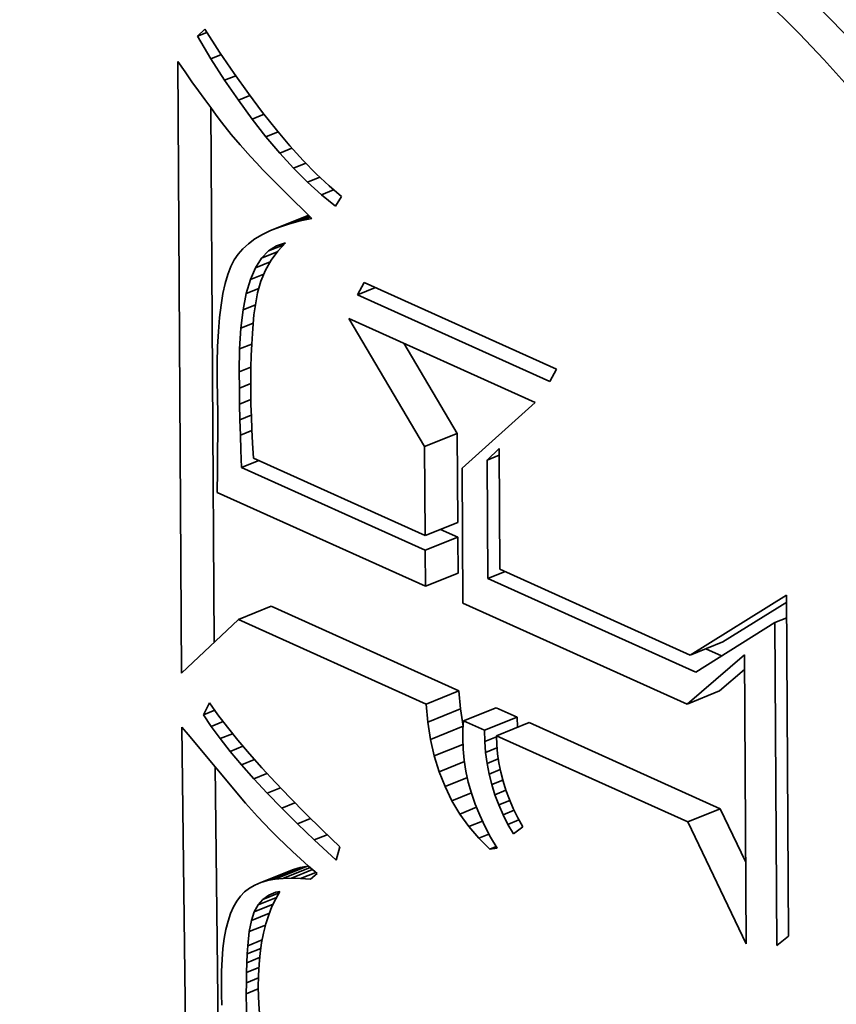
# Model space of a CAD drawing. Extents: x 0 to 10.8, y 0 to 8.3.
# Drawn here: x 9.9 to 9.9, y 4.2 to 4.2 of the extents above; entities that cross this region are included whole.
import ezdxf

# ---------------------------------------------------------------- set-up
doc = ezdxf.new("R2010")
doc.units = 0
doc.header["$MEASUREMENT"] = 0
doc.layers.get('0').update_dxf_attribs({"lineweight": 13})

msp = doc.modelspace()

# ---------------------------------------------------------------- linework, layer by layer
at = {"color": 7, "lineweight": 35, "ltscale": 6.70802e-06}
msp.add_line((9.865405, 4.245171), (9.865598, 4.245357), dxfattribs=at)
at = {"color": 7, "lineweight": 35, "ltscale": 6.71164e-06}
msp.add_line((9.865405, 4.245171), (9.865654, 4.245271), dxfattribs=at)
at = {"color": 7, "lineweight": 35, "ltscale": 1.75826e-05}
msp.add_line((9.865598, 4.245357), (9.865981, 4.244766), dxfattribs=at)
at = {"color": 7, "lineweight": 35, "ltscale": 1.70104e-05}
msp.add_line((9.865757, 4.244589), (9.865405, 4.245171), dxfattribs=at)
at = {"color": 7, "lineweight": 35, "ltscale": 1.676e-05}
msp.add_line((9.865981, 4.244766), (9.866357, 4.244212), dxfattribs=at)
at = {"color": 7, "lineweight": 35, "ltscale": 8.1131e-06}
msp.add_line((9.864904, 4.244517), (9.86509, 4.24425), dxfattribs=at)
at = {"color": 7, "lineweight": 35, "ltscale": 0.000394539}
msp.add_line((9.864995, 4.228735), (9.864904, 4.244517), dxfattribs=at)
at = {"color": 7, "lineweight": 35, "ltscale": 7.29803e-06}
msp.add_line((9.865757, 4.244589), (9.866027, 4.244698), dxfattribs=at)
at = {"color": 7, "lineweight": 35, "ltscale": 1.63406e-05}
msp.add_line((9.86611, 4.244038), (9.865757, 4.244589), dxfattribs=at)
at = {"color": 7, "lineweight": 35, "ltscale": 7.69628e-06}
msp.add_line((9.86509, 4.24425), (9.865267, 4.243999), dxfattribs=at)
at = {"color": 7, "lineweight": 35, "ltscale": 7.28401e-06}
msp.add_line((9.865267, 4.243999), (9.865436, 4.243761), dxfattribs=at)
at = {"color": 7, "lineweight": 35, "ltscale": 7.76066e-06}
msp.add_line((9.86611, 4.244038), (9.866398, 4.244155), dxfattribs=at)
at = {"color": 7, "lineweight": 35, "ltscale": 1.569e-05}
msp.add_line((9.866464, 4.24352), (9.86611, 4.244038), dxfattribs=at)
at = {"color": 7, "lineweight": 35, "ltscale": 1.59413e-05}
msp.add_line((9.866357, 4.244212), (9.866727, 4.243692), dxfattribs=at)
at = {"color": 7, "lineweight": 35, "ltscale": 6.87577e-06}
msp.add_line((9.865436, 4.243761), (9.865597, 4.243539), dxfattribs=at)
at = {"color": 7, "lineweight": 35, "ltscale": 6.46406e-06}
msp.add_line((9.865597, 4.243539), (9.86575, 4.24333), dxfattribs=at)
at = {"color": 7, "lineweight": 35, "ltscale": 8.09627e-06}
msp.add_line((9.866464, 4.24352), (9.866764, 4.243642), dxfattribs=at)
at = {"color": 7, "lineweight": 35, "ltscale": 1.50469e-05}
msp.add_line((9.866819, 4.243034), (9.866464, 4.24352), dxfattribs=at)
at = {"color": 7, "lineweight": 35, "ltscale": 1.51352e-05}
msp.add_line((9.866727, 4.243692), (9.867089, 4.243207), dxfattribs=at)
at = {"color": 7, "lineweight": 35, "ltscale": 6.05229e-06}
msp.add_line((9.86575, 4.24333), (9.865895, 4.243136), dxfattribs=at)
at = {"color": 7, "lineweight": 35, "ltscale": 0.000344902}
msp.add_line((9.865835, 4.229527), (9.865756, 4.243323), dxfattribs=at)
at = {"color": 7, "lineweight": 35, "ltscale": 5.64947e-06}
msp.add_line((9.865895, 4.243136), (9.866032, 4.242956), dxfattribs=at)
at = {"color": 7, "lineweight": 35, "ltscale": 8.32729e-06}
msp.add_line((9.866819, 4.243034), (9.867128, 4.243159), dxfattribs=at)
at = {"color": 7, "lineweight": 35, "ltscale": 1.44234e-05}
msp.add_line((9.867175, 4.24258), (9.866819, 4.243034), dxfattribs=at)
at = {"color": 7, "lineweight": 35, "ltscale": 1.43394e-05}
msp.add_line((9.867089, 4.243207), (9.867446, 4.242758), dxfattribs=at)
at = {"color": 7, "lineweight": 35, "ltscale": 1.00601e-05}
msp.add_line((9.866032, 4.242956), (9.866281, 4.24264), dxfattribs=at)
at = {"color": 7, "lineweight": 35, "ltscale": 1.35559e-05}
msp.add_line((9.867446, 4.242758), (9.867795, 4.242343), dxfattribs=at)
at = {"color": 7, "lineweight": 35, "ltscale": 8.83876e-06}
msp.add_line((9.866281, 4.24264), (9.866508, 4.242369), dxfattribs=at)
at = {"color": 7, "lineweight": 35, "ltscale": 8.46424e-06}
msp.add_line((9.867175, 4.24258), (9.867489, 4.242707), dxfattribs=at)
at = {"color": 7, "lineweight": 35, "ltscale": 1.3818e-05}
msp.add_line((9.867532, 4.242158), (9.867175, 4.24258), dxfattribs=at)
at = {"color": 7, "lineweight": 35, "ltscale": 1.00697e-05}
msp.add_line((9.866508, 4.242369), (9.866778, 4.24207), dxfattribs=at)
at = {"color": 7, "lineweight": 35, "ltscale": 8.51448e-06}
msp.add_line((9.867532, 4.242158), (9.867847, 4.242286), dxfattribs=at)
at = {"color": 7, "lineweight": 35, "ltscale": 1.27865e-05}
msp.add_line((9.867795, 4.242343), (9.868138, 4.241964), dxfattribs=at)
at = {"color": 7, "lineweight": 35, "ltscale": 5.6535e-06}
msp.add_line((9.866778, 4.24207), (9.866932, 4.241905), dxfattribs=at)
at = {"color": 7, "lineweight": 35, "ltscale": 1.32336e-05}
msp.add_line((9.867889, 4.241768), (9.867532, 4.242158), dxfattribs=at)
at = {"color": 7, "lineweight": 35, "ltscale": 1.20264e-05}
msp.add_line((9.868138, 4.241964), (9.868475, 4.24162), dxfattribs=at)
at = {"color": 7, "lineweight": 35, "ltscale": 6.06932e-06}
msp.add_line((9.866932, 4.241905), (9.867099, 4.241729), dxfattribs=at)
at = {"color": 7, "lineweight": 35, "ltscale": 6.47805e-06}
msp.add_line((9.867099, 4.241729), (9.86728, 4.241543), dxfattribs=at)
at = {"color": 7, "lineweight": 35, "ltscale": 8.51159e-06}
msp.add_line((9.867889, 4.241768), (9.868205, 4.241895), dxfattribs=at)
at = {"color": 7, "lineweight": 35, "ltscale": 1.26726e-05}
msp.add_line((9.868248, 4.24141), (9.867889, 4.241768), dxfattribs=at)
at = {"color": 7, "lineweight": 35, "ltscale": 6.89107e-06}
msp.add_line((9.86728, 4.241543), (9.867474, 4.241347), dxfattribs=at)
at = {"color": 7, "lineweight": 35, "ltscale": 8.48747e-06}
msp.add_line((9.868248, 4.24141), (9.868563, 4.241537), dxfattribs=at)
at = {"color": 7, "lineweight": 35, "ltscale": 1.13026e-05}
msp.add_line((9.868475, 4.24162), (9.868805, 4.241311), dxfattribs=at)
at = {"color": 7, "lineweight": 35, "ltscale": 7.30449e-06}
msp.add_line((9.867474, 4.241347), (9.86768, 4.24114), dxfattribs=at)
at = {"color": 7, "lineweight": 35, "ltscale": 1.21349e-05}
msp.add_line((9.868608, 4.241084), (9.868248, 4.24141), dxfattribs=at)
at = {"color": 7, "lineweight": 35, "ltscale": 8.47559e-06}
msp.add_line((9.868608, 4.241084), (9.868922, 4.241211), dxfattribs=at)
at = {"color": 7, "lineweight": 35, "ltscale": 1.05915e-05}
msp.add_line((9.868805, 4.241311), (9.869128, 4.241037), dxfattribs=at)
at = {"color": 7, "lineweight": 35, "ltscale": 7.71823e-06}
msp.add_line((9.86768, 4.24114), (9.8679, 4.240924), dxfattribs=at)
at = {"color": 7, "lineweight": 35, "ltscale": 1.16356e-05}
msp.add_line((9.868969, 4.24079), (9.868608, 4.241084), dxfattribs=at)
at = {"color": 7, "lineweight": 35, "ltscale": 7.33875e-06}
msp.add_line((9.869128, 4.241037), (9.868969, 4.24079), dxfattribs=at)
at = {"color": 7, "lineweight": 35, "ltscale": 8.13636e-06}
msp.add_line((9.8679, 4.240924), (9.868133, 4.240696), dxfattribs=at)
at = {"color": 7, "lineweight": 35, "ltscale": 8.05181e-06}
msp.add_line((9.868133, 4.240696), (9.868364, 4.240471), dxfattribs=at)
at = {"color": 7, "lineweight": 35, "ltscale": 2.27067e-05}
for p, q in [((9.867295, 4.240156), (9.868137, 4.240496)), ((9.871272, 4.234581), (9.872115, 4.234921)), ((9.871285, 4.232286), (9.872128, 4.232625)), ((9.871288, 4.231906), (9.87213, 4.232245)), ((9.871293, 4.230978), (9.872135, 4.231318)), ((9.866465, 4.230121), (9.867307, 4.23046)), ((9.878129, 4.229202), (9.878971, 4.229542)), ((9.87131, 4.227938), (9.872153, 4.228277)), ((9.878045, 4.227936), (9.878887, 4.228276)), ((9.871354, 4.22747), (9.872196, 4.22781)), ((9.872275, 4.227503), (9.873117, 4.227843)), ((9.872815, 4.22726), (9.873657, 4.2276)), ((9.871425, 4.227024), (9.872267, 4.227363)), ((9.873125, 4.22712), (9.873967, 4.22746)), ((9.878062, 4.224896), (9.878905, 4.225235)), ((9.867047, 4.223328), (9.867889, 4.223668)), ((9.867219, 4.22338), (9.868062, 4.223719)), ((9.867408, 4.223416), (9.86825, 4.223756))]:
    msp.add_line(p, q, dxfattribs=at)
at = {"color": 7, "lineweight": 35, "ltscale": 2.02627e-05}
msp.add_line((9.867529, 4.240249), (9.868281, 4.240552), dxfattribs=at)
at = {"color": 7, "lineweight": 35, "ltscale": 1.37451e-05}
msp.add_line((9.867785, 4.240332), (9.868295, 4.240538), dxfattribs=at)
at = {"color": 7, "lineweight": 35, "ltscale": 6.98763e-06}
msp.add_line((9.868063, 4.240407), (9.868323, 4.240511), dxfattribs=at)
at = {"color": 7, "lineweight": 35, "ltscale": 7.67515e-06}
msp.add_line((9.868364, 4.240471), (9.868063, 4.240407), dxfattribs=at)
at = {"color": 7, "lineweight": 35, "ltscale": 3.84774e-06}
msp.add_line((9.868281, 4.240552), (9.868137, 4.240496), dxfattribs=at)
at = {"color": 7, "lineweight": 35, "ltscale": 6.29716e-06}
msp.add_line((9.867529, 4.240249), (9.867295, 4.240156), dxfattribs=at)
at = {"color": 7, "lineweight": 35, "ltscale": 6.73337e-06}
msp.add_line((9.867785, 4.240332), (9.867529, 4.240249), dxfattribs=at)
at = {"color": 7, "lineweight": 35, "ltscale": 7.19764e-06}
msp.add_line((9.868063, 4.240407), (9.867785, 4.240332), dxfattribs=at)
at = {"color": 7, "lineweight": 35, "ltscale": 5.17884e-06}
msp.add_line((9.866893, 4.239941), (9.866725, 4.239819), dxfattribs=at)
at = {"color": 7, "lineweight": 35, "ltscale": 5.51681e-06}
msp.add_line((9.867083, 4.240053), (9.866893, 4.239941), dxfattribs=at)
at = {"color": 7, "lineweight": 35, "ltscale": 5.88668e-06}
msp.add_line((9.867295, 4.240156), (9.867083, 4.240053), dxfattribs=at)
at = {"color": 7, "lineweight": 35, "ltscale": 4.67962e-06}
msp.add_line((9.86658, 4.239688), (9.866456, 4.239548), dxfattribs=at)
at = {"color": 7, "lineweight": 35, "ltscale": 4.90326e-06}
msp.add_line((9.866725, 4.239819), (9.86658, 4.239688), dxfattribs=at)
at = {"color": 7, "lineweight": 35, "ltscale": 1.05182e-05}
msp.add_line((9.867244, 4.239633), (9.867634, 4.239791), dxfattribs=at)
at = {"color": 7, "lineweight": 35, "ltscale": 6.1068e-06}
msp.add_line((9.867244, 4.239633), (9.86745, 4.239765), dxfattribs=at)
at = {"color": 7, "lineweight": 35, "ltscale": 6.04655e-06}
msp.add_line((9.86745, 4.239765), (9.86768, 4.239839), dxfattribs=at)
at = {"color": 7, "lineweight": 35, "ltscale": 7.29344e-06}
msp.add_line((9.86768, 4.239839), (9.86748, 4.239627), dxfattribs=at)
at = {"color": 7, "lineweight": 35, "ltscale": 4.53099e-06}
msp.add_line((9.866456, 4.239548), (9.866354, 4.239398), dxfattribs=at)
at = {"color": 7, "lineweight": 35, "ltscale": 7.29763e-06}
msp.add_line((9.866907, 4.239198), (9.867063, 4.239444), dxfattribs=at)
at = {"color": 7, "lineweight": 35, "ltscale": 6.54365e-06}
msp.add_line((9.867063, 4.239444), (9.867244, 4.239633), dxfattribs=at)
at = {"color": 7, "lineweight": 35, "ltscale": 1.08206e-05}
msp.add_line((9.867063, 4.239444), (9.867465, 4.239606), dxfattribs=at)
at = {"color": 7, "lineweight": 35, "ltscale": 7.28555e-06}
msp.add_line((9.86748, 4.239627), (9.867308, 4.239392), dxfattribs=at)
at = {"color": 7, "lineweight": 35, "ltscale": 5.38758e-06}
msp.add_line((9.866268, 4.239228), (9.866191, 4.239026), dxfattribs=at)
at = {"color": 7, "lineweight": 35, "ltscale": 4.76929e-06}
msp.add_line((9.866354, 4.239398), (9.866268, 4.239228), dxfattribs=at)
at = {"color": 7, "lineweight": 35, "ltscale": 8.28396e-06}
msp.add_line((9.866775, 4.238894), (9.866907, 4.239198), dxfattribs=at)
at = {"color": 7, "lineweight": 35, "ltscale": 1.01861e-05}
msp.add_line((9.866907, 4.239198), (9.867285, 4.23935), dxfattribs=at)
at = {"color": 7, "lineweight": 35, "ltscale": 7.38944e-06}
msp.add_line((9.867308, 4.239392), (9.867164, 4.239134), dxfattribs=at)
at = {"color": 7, "lineweight": 35, "ltscale": 6.04746e-06}
msp.add_line((9.866191, 4.239026), (9.866124, 4.238794), dxfattribs=at)
at = {"color": 7, "lineweight": 35, "ltscale": 9.38166e-06}
msp.add_line((9.866775, 4.238894), (9.867123, 4.239034), dxfattribs=at)
at = {"color": 7, "lineweight": 35, "ltscale": 7.6016e-06}
msp.add_line((9.867164, 4.239134), (9.867048, 4.238852), dxfattribs=at)
at = {"color": 7, "lineweight": 35, "ltscale": 6.74378e-06}
msp.add_line((9.866124, 4.238794), (9.866066, 4.23853), dxfattribs=at)
at = {"color": 7, "lineweight": 35, "ltscale": 9.43343e-06}
msp.add_line((9.866668, 4.238532), (9.866775, 4.238894), dxfattribs=at)
at = {"color": 7, "lineweight": 35, "ltscale": 8.7791e-06}
msp.add_line((9.866668, 4.238532), (9.866993, 4.238663), dxfattribs=at)
at = {"color": 7, "lineweight": 35, "ltscale": 7.91228e-06}
msp.add_line((9.867048, 4.238852), (9.86696, 4.238548), dxfattribs=at)
at = {"color": 7, "lineweight": 35, "ltscale": 9.00865e-06}
for p, q in [((9.869543, 4.238499), (9.869713, 4.238817)), ((9.874674, 4.236582), (9.874504, 4.236264))]:
    msp.add_line(p, q, dxfattribs=at)
at = {"color": 7, "lineweight": 35, "ltscale": 1.24478e-05}
msp.add_line((9.869543, 4.238499), (9.870005, 4.238686), dxfattribs=at)
at = {"color": 7, "lineweight": 35, "ltscale": 0.000136018}
for p, q in [((9.869713, 4.238817), (9.874674, 4.236582)), ((9.874504, 4.236264), (9.869543, 4.238499))]:
    msp.add_line(p, q, dxfattribs=at)
at = {"color": 7, "lineweight": 35, "ltscale": 7.46319e-06}
msp.add_line((9.866066, 4.23853), (9.866017, 4.238236), dxfattribs=at)
at = {"color": 7, "lineweight": 35, "ltscale": 1.0675e-05}
msp.add_line((9.866585, 4.238113), (9.866668, 4.238532), dxfattribs=at)
at = {"color": 7, "lineweight": 35, "ltscale": 9.07173e-06}
msp.add_line((9.86696, 4.238548), (9.866894, 4.238192), dxfattribs=at)
at = {"color": 7, "lineweight": 35, "ltscale": 8.197e-06}
msp.add_line((9.866017, 4.238236), (9.865978, 4.23791), dxfattribs=at)
at = {"color": 7, "lineweight": 35, "ltscale": 8.58107e-06}
msp.add_line((9.866585, 4.238113), (9.866904, 4.238241), dxfattribs=at)
at = {"color": 7, "lineweight": 35, "ltscale": 5.28405e-06}
msp.add_line((9.866894, 4.238192), (9.866867, 4.237982), dxfattribs=at)
at = {"color": 7, "lineweight": 35, "ltscale": 8.94652e-06}
msp.add_line((9.865978, 4.23791), (9.865948, 4.237554), dxfattribs=at)
at = {"color": 7, "lineweight": 35, "ltscale": 1.20059e-05}
msp.add_line((9.866527, 4.237636), (9.866585, 4.238113), dxfattribs=at)
at = {"color": 7, "lineweight": 35, "ltscale": 5.78301e-06}
msp.add_line((9.866867, 4.237982), (9.866844, 4.237752), dxfattribs=at)
at = {"color": 7, "lineweight": 35, "ltscale": 1.33782e-05}
msp.add_line((9.866494, 4.237102), (9.866527, 4.237636), dxfattribs=at)
at = {"color": 7, "lineweight": 35, "ltscale": 8.57147e-06}
msp.add_line((9.866527, 4.237636), (9.866845, 4.237764), dxfattribs=at)
at = {"color": 7, "lineweight": 35, "ltscale": 6.29358e-06}
msp.add_line((9.866844, 4.237752), (9.866825, 4.237501), dxfattribs=at)
at = {"color": 7, "lineweight": 35, "ltscale": 9.60324e-05}
msp.add_line((9.871272, 4.234581), (9.869318, 4.237888), dxfattribs=at)
at = {"color": 7, "lineweight": 35, "ltscale": 0.000131926}
msp.add_line((9.869318, 4.237888), (9.874129, 4.235721), dxfattribs=at)
at = {"color": 7, "lineweight": 35, "ltscale": 9.70216e-06}
msp.add_line((9.865948, 4.237554), (9.865927, 4.237166), dxfattribs=at)
at = {"color": 7, "lineweight": 35, "ltscale": 6.80334e-06}
msp.add_line((9.866825, 4.237501), (9.866809, 4.237229), dxfattribs=at)
at = {"color": 7, "lineweight": 35, "ltscale": 1.04693e-05}
msp.add_line((9.865927, 4.237166), (9.865916, 4.236748), dxfattribs=at)
at = {"color": 7, "lineweight": 35, "ltscale": 8.49704e-06}
msp.add_line((9.866494, 4.237102), (9.866809, 4.237229), dxfattribs=at)
at = {"color": 7, "lineweight": 35, "ltscale": 7.31386e-06}
msp.add_line((9.866809, 4.237229), (9.866798, 4.236937), dxfattribs=at)
at = {"color": 7, "lineweight": 35, "ltscale": 6.75623e-05}
msp.add_line((9.872115, 4.234921), (9.870739, 4.237248), dxfattribs=at)
at = {"color": 7, "lineweight": 35, "ltscale": 1.4788e-05}
msp.add_line((9.866485, 4.236511), (9.866494, 4.237102), dxfattribs=at)
at = {"color": 7, "lineweight": 35, "ltscale": 7.82959e-06}
msp.add_line((9.866798, 4.236937), (9.86679, 4.236624), dxfattribs=at)
at = {"color": 7, "lineweight": 35, "ltscale": 1.12442e-05}
msp.add_line((9.865916, 4.236748), (9.865914, 4.236298), dxfattribs=at)
at = {"color": 7, "lineweight": 35, "ltscale": 8.21854e-06}
msp.add_line((9.866485, 4.236511), (9.86679, 4.236634), dxfattribs=at)
at = {"color": 7, "lineweight": 35, "ltscale": 8.34877e-06}
msp.add_line((9.86679, 4.236624), (9.866786, 4.23629), dxfattribs=at)
at = {"color": 7, "lineweight": 35, "ltscale": 1.0536e-05}
msp.add_line((9.866489, 4.236089), (9.866485, 4.236511), dxfattribs=at)
at = {"color": 7, "lineweight": 35, "ltscale": 2.17976e-05}
msp.add_line((9.865914, 4.236298), (9.86593, 4.235426), dxfattribs=at)
at = {"color": 7, "lineweight": 35, "ltscale": 8.01089e-06}
msp.add_line((9.866489, 4.236089), (9.866786, 4.236209), dxfattribs=at)
at = {"color": 7, "lineweight": 35, "ltscale": 8.86042e-06}
msp.add_line((9.866786, 4.23629), (9.866786, 4.235935), dxfattribs=at)
at = {"color": 7, "lineweight": 35, "ltscale": 1.03267e-05}
msp.add_line((9.866496, 4.235676), (9.866489, 4.236089), dxfattribs=at)
at = {"color": 7, "lineweight": 35, "ltscale": 6.88542e-06}
msp.add_line((9.866786, 4.235935), (9.86679, 4.23566), dxfattribs=at)
at = {"color": 7, "lineweight": 35, "ltscale": 7.89303e-06}
msp.add_line((9.866496, 4.235676), (9.866788, 4.235794), dxfattribs=at)
at = {"color": 7, "lineweight": 35, "ltscale": 1.0116e-05}
msp.add_line((9.866505, 4.235272), (9.866496, 4.235676), dxfattribs=at)
at = {"color": 7, "lineweight": 35, "ltscale": 7.57578e-06}
msp.add_line((9.86679, 4.23566), (9.866799, 4.235357), dxfattribs=at)
at = {"color": 7, "lineweight": 35, "ltscale": 6.35023e-05}
msp.add_line((9.874129, 4.235721), (9.872237, 4.234025), dxfattribs=at)
at = {"color": 7, "lineweight": 35, "ltscale": 3.67376e-05}
msp.add_line((9.86593, 4.235426), (9.865927, 4.233957), dxfattribs=at)
at = {"color": 7, "lineweight": 35, "ltscale": 7.90432e-06}
msp.add_line((9.866505, 4.235272), (9.866798, 4.23539), dxfattribs=at)
at = {"color": 7, "lineweight": 35, "ltscale": 8.2693e-06}
msp.add_line((9.866799, 4.235357), (9.866812, 4.235027), dxfattribs=at)
at = {"color": 7, "lineweight": 35, "ltscale": 9.90251e-06}
msp.add_line((9.866517, 4.234876), (9.866505, 4.235272), dxfattribs=at)
at = {"color": 7, "lineweight": 35, "ltscale": 8.00854e-06}
msp.add_line((9.866517, 4.234876), (9.866814, 4.234996), dxfattribs=at)
at = {"color": 7, "lineweight": 35, "ltscale": 9.6929e-06}
msp.add_line((9.866531, 4.234488), (9.866517, 4.234876), dxfattribs=at)
at = {"color": 7, "lineweight": 35, "ltscale": 8.96383e-06}
msp.add_line((9.866812, 4.235027), (9.86683, 4.234668), dxfattribs=at)
at = {"color": 7, "lineweight": 35, "ltscale": 5.73936e-05}
for p, q in [((9.872128, 4.232625), (9.872115, 4.234921)), ((9.871285, 4.232286), (9.871272, 4.234581))]:
    msp.add_line(p, q, dxfattribs=at)
at = {"color": 7, "lineweight": 35, "ltscale": 9.66443e-06}
msp.add_line((9.86683, 4.234668), (9.866853, 4.234283), dxfattribs=at)
at = {"color": 7, "lineweight": 35, "ltscale": 1.11567e-05}
msp.add_line((9.866545, 4.234042), (9.866531, 4.234488), dxfattribs=at)
at = {"color": 7, "lineweight": 35, "ltscale": 1.07611e-05}
msp.add_line((9.872889, 4.234232), (9.873197, 4.234533), dxfattribs=at)
at = {"color": 7, "lineweight": 35, "ltscale": 8.31731e-06}
for p, q in [((9.872889, 4.234232), (9.873198, 4.234357)), ((9.880312, 4.230039), (9.88062, 4.230163))]:
    msp.add_line(p, q, dxfattribs=at)
at = {"color": 7, "lineweight": 35, "ltscale": 7.79199e-05}
msp.add_line((9.873197, 4.234533), (9.873215, 4.231417), dxfattribs=at)
at = {"color": 7, "lineweight": 35, "ltscale": 1.19631e-05}
for p, q in [((9.866545, 4.234042), (9.866989, 4.234221)), ((9.872907, 4.231176), (9.87335, 4.231355))]:
    msp.add_line(p, q, dxfattribs=at)
at = {"color": 7, "lineweight": 35, "ltscale": 0.000121534}
msp.add_line((9.866853, 4.234283), (9.871285, 4.232286), dxfattribs=at)
at = {"color": 7, "lineweight": 35, "ltscale": 7.63965e-05}
msp.add_line((9.872907, 4.231176), (9.872889, 4.234232), dxfattribs=at)
at = {"color": 7, "lineweight": 35, "ltscale": 1.39359e-05}
msp.add_line((9.865927, 4.233957), (9.865919, 4.233399), dxfattribs=at)
at = {"color": 7, "lineweight": 35, "ltscale": 0.000130036}
msp.add_line((9.871288, 4.231906), (9.866545, 4.234042), dxfattribs=at)
at = {"color": 7, "lineweight": 35, "ltscale": 8.70392e-05}
msp.add_line((9.872237, 4.234025), (9.872258, 4.230544), dxfattribs=at)
at = {"color": 7, "lineweight": 35, "ltscale": 0.000147354}
msp.add_line((9.865919, 4.233399), (9.871293, 4.230978), dxfattribs=at)
at = {"color": 7, "lineweight": 35, "ltscale": 1.22283e-05}
msp.add_line((9.87213, 4.232245), (9.871684, 4.232446), dxfattribs=at)
at = {"color": 7, "lineweight": 35, "ltscale": 2.31883e-05}
for p, q in [((9.872135, 4.231318), (9.87213, 4.232245)), ((9.871293, 4.230978), (9.871288, 4.231906))]:
    msp.add_line(p, q, dxfattribs=at)
at = {"color": 7, "lineweight": 35, "ltscale": 0.000134756}
msp.add_line((9.873215, 4.231417), (9.878129, 4.229202), dxfattribs=at)
at = {"color": 7, "lineweight": 35, "ltscale": 0.000147039}
msp.add_line((9.878269, 4.22876), (9.872907, 4.231176), dxfattribs=at)
at = {"color": 7, "lineweight": 35, "ltscale": 0.000158689}
msp.add_line((9.872258, 4.230544), (9.878045, 4.227936), dxfattribs=at)
at = {"color": 7, "lineweight": 35, "ltscale": 7.32557e-05}
msp.add_line((9.878129, 4.229202), (9.880617, 4.23075), dxfattribs=at)
at = {"color": 7, "lineweight": 35, "ltscale": 4.84857e-05}
msp.add_line((9.878971, 4.229542), (9.880618, 4.230567), dxfattribs=at)
at = {"color": 7, "lineweight": 35, "ltscale": 0.000220075}
msp.add_line((9.880617, 4.23075), (9.880668, 4.221948), dxfattribs=at)
at = {"color": 7, "lineweight": 35, "ltscale": 0.00013287}
for p, q in [((9.872153, 4.228277), (9.867307, 4.23046)), ((9.87131, 4.227938), (9.866465, 4.230121))]:
    msp.add_line(p, q, dxfattribs=at)
at = {"color": 7, "lineweight": 35, "ltscale": 5.04866e-05}
msp.add_line((9.866465, 4.230121), (9.864995, 4.228735), dxfattribs=at)
at = {"color": 7, "lineweight": 35, "ltscale": 6.02437e-05}
msp.add_line((9.880312, 4.230039), (9.878269, 4.22876), dxfattribs=at)
at = {"color": 7, "lineweight": 35, "ltscale": 0.000208289}
msp.add_line((9.88036, 4.221707), (9.880312, 4.230039), dxfattribs=at)
at = {"color": 7, "lineweight": 35, "ltscale": 1.12373e-05}
msp.add_line((9.878937, 4.229179), (9.878528, 4.229363), dxfattribs=at)
at = {"color": 7, "lineweight": 35, "ltscale": 4.88413e-05}
msp.add_line((9.878045, 4.227936), (9.879526, 4.22921), dxfattribs=at)
at = {"color": 7, "lineweight": 35, "ltscale": 0.000186624}
msp.add_line((9.879526, 4.22921), (9.879569, 4.221745), dxfattribs=at)
at = {"color": 7, "lineweight": 35, "ltscale": 2.11434e-05}
msp.add_line((9.878887, 4.228276), (9.879528, 4.228827), dxfattribs=at)
at = {"color": 7, "lineweight": 35, "ltscale": 1.1736e-05}
for p, q in [((9.872196, 4.22781), (9.872153, 4.228277)), ((9.871354, 4.22747), (9.87131, 4.227938))]:
    msp.add_line(p, q, dxfattribs=at)
at = {"color": 7, "lineweight": 35, "ltscale": 8.64978e-06}
msp.add_line((9.865563, 4.227661), (9.865721, 4.227969), dxfattribs=at)
at = {"color": 7, "lineweight": 35, "ltscale": 7.87205e-06}
msp.add_line((9.865563, 4.227661), (9.865855, 4.227779), dxfattribs=at)
at = {"color": 7, "lineweight": 35, "ltscale": 9.41281e-06}
msp.add_line((9.865721, 4.227969), (9.865938, 4.227661), dxfattribs=at)
at = {"color": 7, "lineweight": 35, "ltscale": 1.13033e-05}
for p, q in [((9.872267, 4.227363), (9.872196, 4.22781)), ((9.871425, 4.227024), (9.871354, 4.22747))]:
    msp.add_line(p, q, dxfattribs=at)
at = {"color": 7, "lineweight": 35, "ltscale": 1.47982e-05}
for p, q in [((9.873657, 4.2276), (9.873117, 4.227843)), ((9.872815, 4.22726), (9.872275, 4.227503))]:
    msp.add_line(p, q, dxfattribs=at)
at = {"color": 7, "lineweight": 35, "ltscale": 9.05388e-06}
msp.add_line((9.865764, 4.22736), (9.865563, 4.227661), dxfattribs=at)
at = {"color": 7, "lineweight": 35, "ltscale": 8.27817e-06}
msp.add_line((9.865764, 4.22736), (9.866071, 4.227484), dxfattribs=at)
at = {"color": 7, "lineweight": 35, "ltscale": 1.00894e-05}
msp.add_line((9.865938, 4.227661), (9.866181, 4.227339), dxfattribs=at)
at = {"color": 7, "lineweight": 35, "ltscale": 5.50109e-06}
msp.add_line((9.872275, 4.227503), (9.872262, 4.227283), dxfattribs=at)
at = {"color": 7, "lineweight": 35, "ltscale": 6.54061e-06}
msp.add_line((9.873665, 4.227338), (9.873657, 4.2276), dxfattribs=at)
at = {"color": 7, "lineweight": 35, "ltscale": 0.000456674}
msp.add_line((9.865223, 4.209071), (9.865003, 4.227337), dxfattribs=at)
at = {"color": 7, "lineweight": 35, "ltscale": 6.2396e-06}
msp.add_line((9.865003, 4.227337), (9.865168, 4.227149), dxfattribs=at)
at = {"color": 7, "lineweight": 35, "ltscale": 9.7711e-06}
msp.add_line((9.865995, 4.227045), (9.865764, 4.22736), dxfattribs=at)
at = {"color": 7, "lineweight": 35, "ltscale": 1.07762e-05}
msp.add_line((9.866181, 4.227339), (9.866451, 4.227003), dxfattribs=at)
at = {"color": 7, "lineweight": 35, "ltscale": 5.65499e-06}
msp.add_line((9.872262, 4.227283), (9.872255, 4.227057), dxfattribs=at)
at = {"color": 7, "lineweight": 35, "ltscale": 7.23898e-06}
msp.add_line((9.872824, 4.22697), (9.872815, 4.22726), dxfattribs=at)
at = {"color": 7, "lineweight": 35, "ltscale": 0.000135389}
for p, q in [((9.878905, 4.225235), (9.873967, 4.22746)), ((9.878062, 4.224896), (9.873125, 4.22712))]:
    msp.add_line(p, q, dxfattribs=at)
at = {"color": 7, "lineweight": 35, "ltscale": 5.77229e-05}
msp.add_line((9.865168, 4.227149), (9.866652, 4.225381), dxfattribs=at)
at = {"color": 7, "lineweight": 35, "ltscale": 8.59878e-06}
msp.add_line((9.865995, 4.227045), (9.866314, 4.227173), dxfattribs=at)
at = {"color": 7, "lineweight": 35, "ltscale": 1.04987e-05}
msp.add_line((9.866255, 4.226715), (9.865995, 4.227045), dxfattribs=at)
at = {"color": 7, "lineweight": 35, "ltscale": 1.14792e-05}
msp.add_line((9.866451, 4.227003), (9.866748, 4.226652), dxfattribs=at)
at = {"color": 7, "lineweight": 35, "ltscale": 1.09305e-05}
msp.add_line((9.871522, 4.226597), (9.871425, 4.227024), dxfattribs=at)
at = {"color": 7, "lineweight": 35, "ltscale": 7.08244e-06}
msp.add_line((9.872255, 4.227057), (9.872265, 4.226774), dxfattribs=at)
at = {"color": 7, "lineweight": 35, "ltscale": 8.14215e-06}
msp.add_line((9.872824, 4.22697), (9.873126, 4.227092), dxfattribs=at)
at = {"color": 7, "lineweight": 35, "ltscale": 7.13706e-06}
msp.add_line((9.872847, 4.226686), (9.872824, 4.22697), dxfattribs=at)
at = {"color": 7, "lineweight": 35, "ltscale": 5.86125e-06}
msp.add_line((9.873125, 4.22712), (9.873133, 4.226886), dxfattribs=at)
at = {"color": 7, "lineweight": 35, "ltscale": 8.8449e-06}
msp.add_line((9.866255, 4.226715), (9.866583, 4.226847), dxfattribs=at)
at = {"color": 7, "lineweight": 35, "ltscale": 1.12338e-05}
msp.add_line((9.866543, 4.22637), (9.866255, 4.226715), dxfattribs=at)
at = {"color": 7, "lineweight": 35, "ltscale": 1.99046e-05}
msp.add_line((9.871522, 4.226597), (9.872261, 4.226895), dxfattribs=at)
at = {"color": 7, "lineweight": 35, "ltscale": 7.11191e-06}
msp.add_line((9.872265, 4.226774), (9.872293, 4.226491), dxfattribs=at)
at = {"color": 7, "lineweight": 35, "ltscale": 7.89281e-06}
msp.add_line((9.872847, 4.226686), (9.87314, 4.226804), dxfattribs=at)
at = {"color": 7, "lineweight": 35, "ltscale": 5.88303e-06}
msp.add_line((9.873133, 4.226886), (9.873154, 4.226651), dxfattribs=at)
at = {"color": 7, "lineweight": 35, "ltscale": 9.02704e-06}
msp.add_line((9.866543, 4.22637), (9.866878, 4.226505), dxfattribs=at)
at = {"color": 7, "lineweight": 35, "ltscale": 1.2177e-05}
msp.add_line((9.866748, 4.226652), (9.867071, 4.226288), dxfattribs=at)
at = {"color": 7, "lineweight": 35, "ltscale": 1.06017e-05}
msp.add_line((9.871647, 4.226192), (9.871522, 4.226597), dxfattribs=at)
at = {"color": 7, "lineweight": 35, "ltscale": 1.75698e-05}
msp.add_line((9.871647, 4.226192), (9.872299, 4.226455), dxfattribs=at)
at = {"color": 7, "lineweight": 35, "ltscale": 7.17505e-06}
msp.add_line((9.872293, 4.226491), (9.872338, 4.226208), dxfattribs=at)
at = {"color": 7, "lineweight": 35, "ltscale": 7.0557e-06}
msp.add_line((9.872886, 4.226406), (9.872847, 4.226686), dxfattribs=at)
at = {"color": 7, "lineweight": 35, "ltscale": 7.74946e-06}
msp.add_line((9.872886, 4.226406), (9.873173, 4.226522), dxfattribs=at)
at = {"color": 7, "lineweight": 35, "ltscale": 5.93067e-06}
msp.add_line((9.873154, 4.226651), (9.873189, 4.226417), dxfattribs=at)
at = {"color": 7, "lineweight": 35, "ltscale": 0.000422808}
msp.add_line((9.866066, 4.209411), (9.865862, 4.226322), dxfattribs=at)
at = {"color": 7, "lineweight": 35, "ltscale": 1.19821e-05}
msp.add_line((9.866861, 4.226011), (9.866543, 4.22637), dxfattribs=at)
at = {"color": 7, "lineweight": 35, "ltscale": 1.28885e-05}
msp.add_line((9.867071, 4.226288), (9.867421, 4.225909), dxfattribs=at)
at = {"color": 7, "lineweight": 35, "ltscale": 7.26136e-06}
msp.add_line((9.872338, 4.226208), (9.8724, 4.225924), dxfattribs=at)
at = {"color": 7, "lineweight": 35, "ltscale": 6.99396e-06}
msp.add_line((9.872938, 4.226132), (9.872886, 4.226406), dxfattribs=at)
at = {"color": 7, "lineweight": 35, "ltscale": 7.67787e-06}
msp.add_line((9.872938, 4.226132), (9.873223, 4.226246), dxfattribs=at)
at = {"color": 7, "lineweight": 35, "ltscale": 5.99653e-06}
msp.add_line((9.873189, 4.226417), (9.873236, 4.226182), dxfattribs=at)
at = {"color": 7, "lineweight": 35, "ltscale": 9.155e-06}
msp.add_line((9.866861, 4.226011), (9.8672, 4.226148), dxfattribs=at)
at = {"color": 7, "lineweight": 35, "ltscale": 1.2738e-05}
msp.add_line((9.867207, 4.225637), (9.866861, 4.226011), dxfattribs=at)
at = {"color": 7, "lineweight": 35, "ltscale": 1.03319e-05}
msp.add_line((9.871798, 4.225807), (9.871647, 4.226192), dxfattribs=at)
at = {"color": 7, "lineweight": 35, "ltscale": 1.55505e-05}
msp.add_line((9.871798, 4.225807), (9.872375, 4.22604), dxfattribs=at)
at = {"color": 7, "lineweight": 35, "ltscale": 6.94831e-06}
msp.add_line((9.873006, 4.225862), (9.872938, 4.226132), dxfattribs=at)
at = {"color": 7, "lineweight": 35, "ltscale": 7.64819e-06}
msp.add_line((9.873006, 4.225862), (9.87329, 4.225976), dxfattribs=at)
at = {"color": 7, "lineweight": 35, "ltscale": 6.07217e-06}
msp.add_line((9.873236, 4.226182), (9.873298, 4.225947), dxfattribs=at)
at = {"color": 7, "lineweight": 35, "ltscale": 6.16743e-06}
msp.add_line((9.873298, 4.225947), (9.873372, 4.225711), dxfattribs=at)
at = {"color": 7, "lineweight": 35, "ltscale": 9.21955e-06}
msp.add_line((9.867207, 4.225637), (9.867549, 4.225775), dxfattribs=at)
at = {"color": 7, "lineweight": 35, "ltscale": 1.36009e-05}
msp.add_line((9.867421, 4.225909), (9.867797, 4.225516), dxfattribs=at)
at = {"color": 7, "lineweight": 35, "ltscale": 1.01372e-05}
msp.add_line((9.871976, 4.225443), (9.871798, 4.225807), dxfattribs=at)
at = {"color": 7, "lineweight": 35, "ltscale": 7.37773e-06}
msp.add_line((9.8724, 4.225924), (9.87248, 4.22564), dxfattribs=at)
at = {"color": 7, "lineweight": 35, "ltscale": 6.92868e-06}
msp.add_line((9.873088, 4.225597), (9.873006, 4.225862), dxfattribs=at)
at = {"color": 7, "lineweight": 35, "ltscale": 7.64863e-06}
msp.add_line((9.873088, 4.225597), (9.873372, 4.225712), dxfattribs=at)
at = {"color": 7, "lineweight": 35, "ltscale": 6.2889e-06}
msp.add_line((9.873372, 4.225711), (9.87346, 4.225476), dxfattribs=at)
at = {"color": 7, "lineweight": 35, "ltscale": 1.35e-05}
msp.add_line((9.867582, 4.225249), (9.867207, 4.225637), dxfattribs=at)
at = {"color": 7, "lineweight": 35, "ltscale": 1.43178e-05}
msp.add_line((9.867797, 4.225516), (9.868201, 4.22511), dxfattribs=at)
at = {"color": 7, "lineweight": 35, "ltscale": 1.35486e-05}
msp.add_line((9.871976, 4.225443), (9.872479, 4.225646), dxfattribs=at)
at = {"color": 7, "lineweight": 35, "ltscale": 1.0007e-05}
msp.add_line((9.872181, 4.225099), (9.871976, 4.225443), dxfattribs=at)
at = {"color": 7, "lineweight": 35, "ltscale": 7.50924e-06}
msp.add_line((9.87248, 4.22564), (9.872578, 4.225356), dxfattribs=at)
at = {"color": 7, "lineweight": 35, "ltscale": 6.93606e-06}
msp.add_line((9.873185, 4.225337), (9.873088, 4.225597), dxfattribs=at)
at = {"color": 7, "lineweight": 35, "ltscale": 7.67898e-06}
msp.add_line((9.873185, 4.225337), (9.87347, 4.225452), dxfattribs=at)
at = {"color": 7, "lineweight": 35, "ltscale": 6.4125e-06}
msp.add_line((9.87346, 4.225476), (9.873561, 4.22524), dxfattribs=at)
at = {"color": 7, "lineweight": 35, "ltscale": 5.75844e-06}
msp.add_line((9.866652, 4.225381), (9.866804, 4.225207), dxfattribs=at)
at = {"color": 7, "lineweight": 35, "ltscale": 5.91004e-06}
msp.add_line((9.866804, 4.225207), (9.866962, 4.225032), dxfattribs=at)
at = {"color": 7, "lineweight": 35, "ltscale": 9.24017e-06}
msp.add_line((9.867582, 4.225249), (9.867925, 4.225387), dxfattribs=at)
at = {"color": 7, "lineweight": 35, "ltscale": 1.42713e-05}
msp.add_line((9.867987, 4.224846), (9.867582, 4.225249), dxfattribs=at)
at = {"color": 7, "lineweight": 35, "ltscale": 1.15888e-05}
msp.add_line((9.872181, 4.225099), (9.872611, 4.225273), dxfattribs=at)
at = {"color": 7, "lineweight": 35, "ltscale": 7.66707e-06}
msp.add_line((9.872578, 4.225356), (9.872693, 4.225071), dxfattribs=at)
at = {"color": 7, "lineweight": 35, "ltscale": 6.95205e-06}
msp.add_line((9.873296, 4.225082), (9.873185, 4.225337), dxfattribs=at)
at = {"color": 7, "lineweight": 35, "ltscale": 7.68117e-06}
msp.add_line((9.873296, 4.225082), (9.873581, 4.225197), dxfattribs=at)
at = {"color": 7, "lineweight": 35, "ltscale": 6.55372e-06}
msp.add_line((9.873561, 4.22524), (9.873675, 4.225004), dxfattribs=at)
at = {"color": 7, "lineweight": 35, "ltscale": 3.77964e-05}
msp.add_line((9.879557, 4.223872), (9.878905, 4.225235), dxfattribs=at)
at = {"color": 7, "lineweight": 35, "ltscale": 6.06747e-06}
msp.add_line((9.866962, 4.225032), (9.867128, 4.224855), dxfattribs=at)
at = {"color": 7, "lineweight": 35, "ltscale": 9.2196e-06}
msp.add_line((9.867987, 4.224846), (9.868329, 4.224984), dxfattribs=at)
at = {"color": 7, "lineweight": 35, "ltscale": 1.50416e-05}
msp.add_line((9.868201, 4.22511), (9.86863, 4.224689), dxfattribs=at)
at = {"color": 7, "lineweight": 35, "ltscale": 9.94233e-06}
msp.add_line((9.872414, 4.224777), (9.872181, 4.225099), dxfattribs=at)
at = {"color": 7, "lineweight": 35, "ltscale": 7.84951e-06}
msp.add_line((9.872693, 4.225071), (9.872825, 4.224787), dxfattribs=at)
at = {"color": 7, "lineweight": 35, "ltscale": 7.00231e-06}
msp.add_line((9.873422, 4.224832), (9.873296, 4.225082), dxfattribs=at)
at = {"color": 7, "lineweight": 35, "ltscale": 7.64047e-06}
msp.add_line((9.873422, 4.224832), (9.873706, 4.224947), dxfattribs=at)
at = {"color": 7, "lineweight": 35, "ltscale": 6.71788e-06}
msp.add_line((9.873675, 4.225004), (9.873803, 4.224768), dxfattribs=at)
at = {"color": 7, "lineweight": 35, "ltscale": 6.22283e-06}
msp.add_line((9.867128, 4.224855), (9.867301, 4.224676), dxfattribs=at)
at = {"color": 7, "lineweight": 35, "ltscale": 6.38773e-06}
msp.add_line((9.867301, 4.224676), (9.867482, 4.224495), dxfattribs=at)
at = {"color": 7, "lineweight": 35, "ltscale": 1.50396e-05}
msp.add_line((9.86842, 4.224429), (9.867987, 4.224846), dxfattribs=at)
at = {"color": 7, "lineweight": 35, "ltscale": 1.57648e-05}
msp.add_line((9.86863, 4.224689), (9.869087, 4.224254), dxfattribs=at)
at = {"color": 7, "lineweight": 35, "ltscale": 9.4453e-06}
msp.add_line((9.872414, 4.224777), (9.872764, 4.224918), dxfattribs=at)
at = {"color": 7, "lineweight": 35, "ltscale": 9.94682e-06}
msp.add_line((9.872672, 4.224474), (9.872414, 4.224777), dxfattribs=at)
at = {"color": 7, "lineweight": 35, "ltscale": 8.04987e-06}
msp.add_line((9.872825, 4.224787), (9.872975, 4.224501), dxfattribs=at)
at = {"color": 7, "lineweight": 35, "ltscale": 7.06528e-06}
msp.add_line((9.873563, 4.224587), (9.873422, 4.224832), dxfattribs=at)
at = {"color": 7, "lineweight": 35, "ltscale": 7.49229e-06}
msp.add_line((9.873803, 4.224768), (9.873563, 4.224587), dxfattribs=at)
at = {"color": 7, "lineweight": 35, "ltscale": 8.73095e-05}
msp.add_line((9.879569, 4.221745), (9.878062, 4.224896), dxfattribs=at)
at = {"color": 7, "lineweight": 35, "ltscale": 6.55005e-06}
msp.add_line((9.867482, 4.224495), (9.86767, 4.224313), dxfattribs=at)
at = {"color": 7, "lineweight": 35, "ltscale": 9.1472e-06}
msp.add_line((9.86842, 4.224429), (9.868759, 4.224566), dxfattribs=at)
at = {"color": 7, "lineweight": 35, "ltscale": 1.928e-05}
msp.add_line((9.868986, 4.223905), (9.86842, 4.224429), dxfattribs=at)
at = {"color": 7, "lineweight": 35, "ltscale": 7.03697e-06}
msp.add_line((9.872672, 4.224474), (9.872933, 4.22458), dxfattribs=at)
at = {"color": 7, "lineweight": 35, "ltscale": 1.00349e-05}
msp.add_line((9.872958, 4.224193), (9.872672, 4.224474), dxfattribs=at)
at = {"color": 7, "lineweight": 35, "ltscale": 8.26037e-06}
msp.add_line((9.872975, 4.224501), (9.873142, 4.224216), dxfattribs=at)
at = {"color": 7, "lineweight": 35, "ltscale": 6.71374e-06}
msp.add_line((9.86767, 4.224313), (9.867865, 4.224128), dxfattribs=at)
at = {"color": 7, "lineweight": 35, "ltscale": 9.07815e-06}
msp.add_line((9.869087, 4.224254), (9.868986, 4.223905), dxfattribs=at)
at = {"color": 7, "lineweight": 35, "ltscale": 4.29631e-06}
msp.add_line((9.872958, 4.224193), (9.873118, 4.224257), dxfattribs=at)
at = {"color": 7, "lineweight": 35, "ltscale": 4.61705e-06}
msp.add_line((9.873142, 4.224216), (9.872958, 4.224193), dxfattribs=at)
at = {"color": 7, "lineweight": 35, "ltscale": 6.8787e-06}
msp.add_line((9.867865, 4.224128), (9.868068, 4.223942), dxfattribs=at)
at = {"color": 7, "lineweight": 35, "ltscale": 7.0413e-06}
msp.add_line((9.868068, 4.223942), (9.868278, 4.223755), dxfattribs=at)
at = {"color": 7, "lineweight": 35, "ltscale": 1.89554e-05}
msp.add_line((9.867613, 4.223438), (9.868316, 4.223721), dxfattribs=at)
at = {"color": 7, "lineweight": 35, "ltscale": 1.47353e-05}
msp.add_line((9.867834, 4.223444), (9.868381, 4.223665), dxfattribs=at)
at = {"color": 7, "lineweight": 35, "ltscale": 4.50206e-06}
for p, q in [((9.868062, 4.223719), (9.867889, 4.223668)), ((9.867219, 4.22338), (9.867047, 4.223328))]:
    msp.add_line(p, q, dxfattribs=at)
at = {"color": 7, "lineweight": 35, "ltscale": 4.80285e-06}
for p, q in [((9.86825, 4.223756), (9.868062, 4.223719)), ((9.867408, 4.223416), (9.867219, 4.22338))]:
    msp.add_line(p, q, dxfattribs=at)
at = {"color": 7, "lineweight": 35, "ltscale": 5.91569e-07}
msp.add_line((9.868274, 4.223758), (9.86825, 4.223756), dxfattribs=at)
at = {"color": 7, "lineweight": 35, "ltscale": 7.21626e-06}
msp.add_line((9.868278, 4.223755), (9.868495, 4.223565), dxfattribs=at)
at = {"color": 7, "lineweight": 35, "ltscale": 5.15175e-06}
msp.add_line((9.867613, 4.223438), (9.867408, 4.223416), dxfattribs=at)
at = {"color": 7, "lineweight": 35, "ltscale": 5.52904e-06}
msp.add_line((9.867834, 4.223444), (9.867613, 4.223438), dxfattribs=at)
at = {"color": 7, "lineweight": 35, "ltscale": 5.93258e-06}
msp.add_line((9.868071, 4.223437), (9.867834, 4.223444), dxfattribs=at)
at = {"color": 7, "lineweight": 35, "ltscale": 1.05223e-05}
msp.add_line((9.868071, 4.223437), (9.868462, 4.223594), dxfattribs=at)
at = {"color": 7, "lineweight": 35, "ltscale": 6.35339e-06}
msp.add_line((9.868324, 4.223414), (9.868071, 4.223437), dxfattribs=at)
at = {"color": 7, "lineweight": 35, "ltscale": 5.69141e-06}
msp.add_line((9.868495, 4.223565), (9.868324, 4.223414), dxfattribs=at)
at = {"color": 7, "lineweight": 35, "ltscale": 3.91102e-06}
msp.add_line((9.86675, 4.223182), (9.866626, 4.223087), dxfattribs=at)
at = {"color": 7, "lineweight": 35, "ltscale": 4.04748e-06}
msp.add_line((9.86689, 4.223263), (9.86675, 4.223182), dxfattribs=at)
at = {"color": 7, "lineweight": 35, "ltscale": 4.24282e-06}
msp.add_line((9.867047, 4.223328), (9.86689, 4.223263), dxfattribs=at)
at = {"color": 7, "lineweight": 35, "ltscale": 3.98455e-06}
msp.add_line((9.866517, 4.222977), (9.866422, 4.22285), dxfattribs=at)
at = {"color": 7, "lineweight": 35, "ltscale": 3.85387e-06}
msp.add_line((9.866626, 4.223087), (9.866517, 4.222977), dxfattribs=at)
at = {"color": 7, "lineweight": 35, "ltscale": 1.27699e-05}
msp.add_line((9.866972, 4.222752), (9.867445, 4.222943), dxfattribs=at)
at = {"color": 7, "lineweight": 35, "ltscale": 1.1227e-05}
msp.add_line((9.867098, 4.222896), (9.867514, 4.223064), dxfattribs=at)
at = {"color": 7, "lineweight": 35, "ltscale": 4.71717e-06}
msp.add_line((9.867098, 4.222896), (9.867252, 4.223005), dxfattribs=at)
at = {"color": 7, "lineweight": 35, "ltscale": 4.91762e-06}
msp.add_line((9.867252, 4.223005), (9.867434, 4.223079), dxfattribs=at)
at = {"color": 7, "lineweight": 35, "ltscale": 4.92924e-06}
msp.add_line((9.867252, 4.223005), (9.867435, 4.223079), dxfattribs=at)
at = {"color": 7, "lineweight": 35, "ltscale": 5.59522e-06}
msp.add_line((9.867428, 4.222913), (9.867332, 4.222711), dxfattribs=at)
at = {"color": 7, "lineweight": 35, "ltscale": 5.43631e-06}
msp.add_line((9.867536, 4.223102), (9.867428, 4.222913), dxfattribs=at)
at = {"color": 7, "lineweight": 35, "ltscale": 2.61406e-06}
msp.add_line((9.867434, 4.223079), (9.867536, 4.223102), dxfattribs=at)
at = {"color": 7, "lineweight": 35, "ltscale": 4.67402e-06}
msp.add_line((9.866338, 4.2227), (9.866263, 4.222528), dxfattribs=at)
at = {"color": 7, "lineweight": 35, "ltscale": 4.30336e-06}
msp.add_line((9.866422, 4.22285), (9.866338, 4.2227), dxfattribs=at)
at = {"color": 7, "lineweight": 35, "ltscale": 1.30965e-05}
msp.add_line((9.866874, 4.222573), (9.86736, 4.222769), dxfattribs=at)
at = {"color": 7, "lineweight": 35, "ltscale": 5.10571e-06}
msp.add_line((9.866874, 4.222573), (9.866972, 4.222752), dxfattribs=at)
at = {"color": 7, "lineweight": 35, "ltscale": 4.78156e-06}
msp.add_line((9.866972, 4.222752), (9.867098, 4.222896), dxfattribs=at)
at = {"color": 7, "lineweight": 35, "ltscale": 5.77804e-06}
msp.add_line((9.867332, 4.222711), (9.867247, 4.222496), dxfattribs=at)
at = {"color": 7, "lineweight": 35, "ltscale": 5.09321e-06}
msp.add_line((9.866263, 4.222528), (9.866199, 4.222335), dxfattribs=at)
at = {"color": 7, "lineweight": 35, "ltscale": 5.76173e-06}
msp.add_line((9.866802, 4.222354), (9.866874, 4.222573), dxfattribs=at)
at = {"color": 7, "lineweight": 35, "ltscale": 1.24702e-05}
msp.add_line((9.866802, 4.222354), (9.867265, 4.22254), dxfattribs=at)
at = {"color": 7, "lineweight": 35, "ltscale": 5.99172e-06}
msp.add_line((9.867247, 4.222496), (9.867174, 4.222268), dxfattribs=at)
at = {"color": 7, "lineweight": 35, "ltscale": 5.54083e-06}
msp.add_line((9.866199, 4.222335), (9.866144, 4.22212), dxfattribs=at)
at = {"color": 7, "lineweight": 35, "ltscale": 7.36347e-06}
msp.add_line((9.866747, 4.222065), (9.866802, 4.222354), dxfattribs=at)
at = {"color": 7, "lineweight": 35, "ltscale": 1.12775e-05}
msp.add_line((9.866747, 4.222065), (9.867165, 4.222233), dxfattribs=at)
at = {"color": 7, "lineweight": 35, "ltscale": 6.22449e-06}
msp.add_line((9.867174, 4.222268), (9.867113, 4.222027), dxfattribs=at)
at = {"color": 7, "lineweight": 35, "ltscale": 6.51456e-06}
msp.add_line((9.8661, 4.221883), (9.866067, 4.221625), dxfattribs=at)
at = {"color": 7, "lineweight": 35, "ltscale": 6.01951e-06}
msp.add_line((9.866144, 4.22212), (9.8661, 4.221883), dxfattribs=at)
at = {"color": 7, "lineweight": 35, "ltscale": 9.16884e-06}
msp.add_line((9.866707, 4.2217), (9.866747, 4.222065), dxfattribs=at)
at = {"color": 7, "lineweight": 35, "ltscale": 6.48165e-06}
msp.add_line((9.867113, 4.222027), (9.867063, 4.221772), dxfattribs=at)
at = {"color": 7, "lineweight": 35, "ltscale": 9.76296e-06}
msp.add_line((9.880668, 4.221948), (9.88036, 4.221707), dxfattribs=at)
at = {"color": 7, "lineweight": 35, "ltscale": 5.27701e-06}
msp.add_line((9.866692, 4.221489), (9.866707, 4.2217), dxfattribs=at)
at = {"color": 7, "lineweight": 35, "ltscale": 9.44751e-06}
msp.add_line((9.866692, 4.221489), (9.867042, 4.221631), dxfattribs=at)
at = {"color": 7, "lineweight": 35, "ltscale": 1.00083e-05}
msp.add_line((9.866707, 4.2217), (9.867078, 4.22185), dxfattribs=at)
at = {"color": 7, "lineweight": 35, "ltscale": 6.75406e-06}
msp.add_line((9.867063, 4.221772), (9.867024, 4.221505), dxfattribs=at)
at = {"color": 7, "lineweight": 35, "ltscale": 7.0312e-06}
msp.add_line((9.866067, 4.221625), (9.866043, 4.221345), dxfattribs=at)
at = {"color": 7, "lineweight": 35, "ltscale": 5.7336e-06}
msp.add_line((9.866681, 4.22126), (9.866692, 4.221489), dxfattribs=at)
at = {"color": 7, "lineweight": 35, "ltscale": 8.97148e-06}
msp.add_line((9.866681, 4.22126), (9.867013, 4.221395), dxfattribs=at)
at = {"color": 7, "lineweight": 35, "ltscale": 7.04172e-06}
msp.add_line((9.867024, 4.221505), (9.866997, 4.221225), dxfattribs=at)
at = {"color": 7, "lineweight": 35, "ltscale": 7.55237e-06}
msp.add_line((9.866043, 4.221345), (9.86603, 4.221043), dxfattribs=at)
at = {"color": 7, "lineweight": 35, "ltscale": 6.20143e-06}
msp.add_line((9.866673, 4.221012), (9.866681, 4.22126), dxfattribs=at)
at = {"color": 7, "lineweight": 35, "ltscale": 8.61238e-06}
msp.add_line((9.866673, 4.221012), (9.866993, 4.221141), dxfattribs=at)
at = {"color": 7, "lineweight": 35, "ltscale": 7.35266e-06}
msp.add_line((9.866997, 4.221225), (9.866981, 4.220931), dxfattribs=at)
at = {"color": 7, "lineweight": 35, "ltscale": 8.08698e-06}
msp.add_line((9.86603, 4.221043), (9.866026, 4.220719), dxfattribs=at)
at = {"color": 7, "lineweight": 35, "ltscale": 6.67275e-06}
msp.add_line((9.86667, 4.220746), (9.866673, 4.221012), dxfattribs=at)
at = {"color": 7, "lineweight": 35, "ltscale": 8.3898e-06}
msp.add_line((9.86667, 4.220746), (9.866981, 4.220871), dxfattribs=at)
at = {"color": 7, "lineweight": 35, "ltscale": 7.66362e-06}
msp.add_line((9.866981, 4.220931), (9.866978, 4.220624), dxfattribs=at)
at = {"color": 7, "lineweight": 35, "ltscale": 6.86407e-06}
msp.add_line((9.866026, 4.220719), (9.86603, 4.220445), dxfattribs=at)
at = {"color": 7, "lineweight": 35, "ltscale": 7.13674e-06}
msp.add_line((9.866669, 4.22046), (9.86667, 4.220746), dxfattribs=at)
at = {"color": 7, "lineweight": 35, "ltscale": 5.35036e-06}
msp.add_line((9.866978, 4.220624), (9.866982, 4.22041), dxfattribs=at)
at = {"color": 7, "lineweight": 35, "ltscale": 6.90708e-06}
msp.add_line((9.86603, 4.220445), (9.866037, 4.220169), dxfattribs=at)
at = {"color": 7, "lineweight": 35, "ltscale": 8.33314e-06}
msp.add_line((9.866669, 4.22046), (9.866978, 4.220585), dxfattribs=at)
at = {"color": 7, "lineweight": 35, "ltscale": 2.06591e-05}
msp.add_line((9.866685, 4.219634), (9.866669, 4.22046), dxfattribs=at)
at = {"color": 7, "lineweight": 35, "ltscale": 5.56062e-06}
msp.add_line((9.866982, 4.22041), (9.866992, 4.220188), dxfattribs=at)
at = {"color": 7, "lineweight": 35, "ltscale": 5.7766e-06}
msp.add_line((9.866992, 4.220188), (9.867009, 4.219958), dxfattribs=at)
at = {"color": 7, "lineweight": 35, "ltscale": 0.03937}
for centre, major_axis, start_param, end_param in [((8.359231, 5.001627), (0.920756, -2.282378), 0.000026, 1.998424), ((8.246923, 4.95632), (0.920756, -2.282378), 0.000026, 1.998424), ((9.872864, 4.223785), (0.014387, -0.035662), 0.00004, 3.141633), ((9.873706, 4.224125), (-0.014387, 0.035662), 0.019154, 2.569824), ((9.872864, 4.223785), (0.014387, -0.035662), 3.141633, 5.711417), ((9.872864, 4.223785), (0.011335, -0.028097), 0.00004, 3.141633), ((9.872864, 4.223785), (0.011335, -0.028097), 3.141633, 5.711417), ((9.873706, 4.224125), (-0.011335, 0.028097), 3.141633, 5.711417)]:
    msp.add_ellipse(centre, major_axis=major_axis, ratio=0.616564, start_param=start_param, end_param=end_param, dxfattribs=at)

doc.saveas('drawing.dxf')
